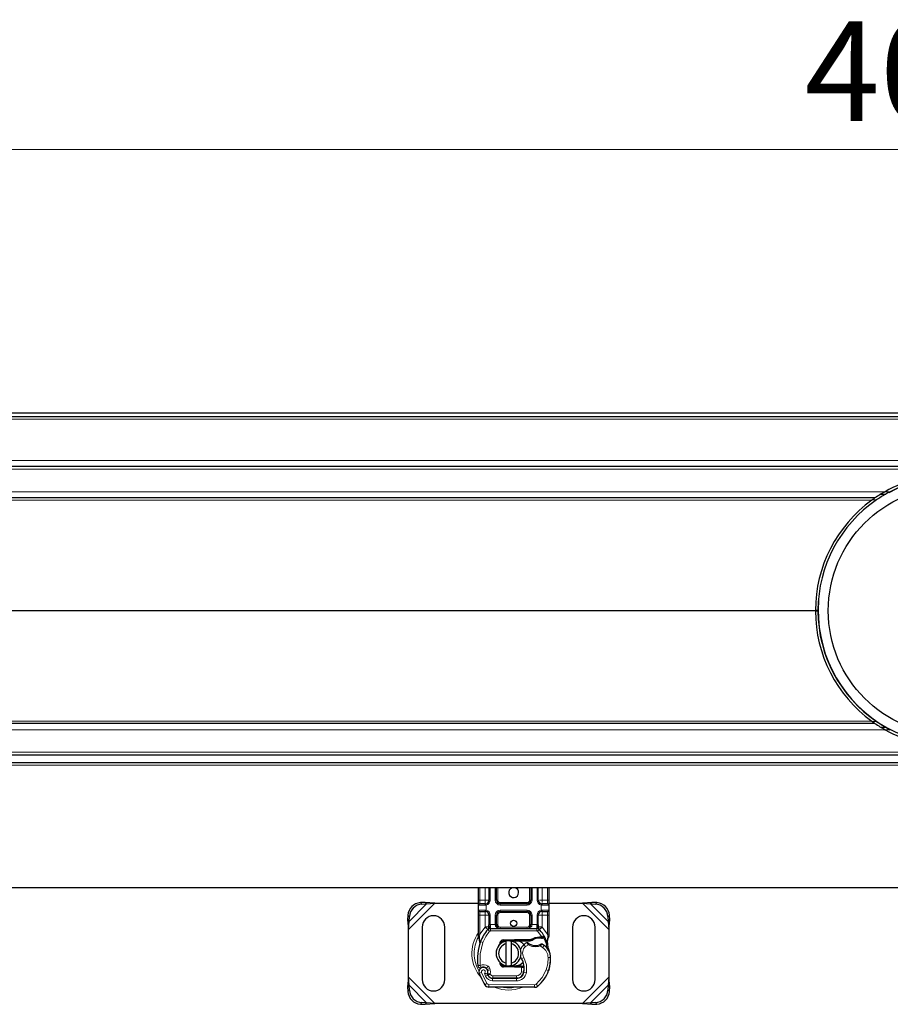
# Model space of a CAD drawing. Units: millimetres. Extents: x 0 to 420, y 0 to 297.
# Drawn here: x 247 to 270, y 157 to 183 of the extents above; entities that cross this region are included whole.
import ezdxf

# ---------------------------------------------------------------- set-up
doc = ezdxf.new("R2010")
doc.units = ezdxf.units.MM
doc.styles.add('SLDTEXTSTYLE0', font='TXT', dxfattribs={"width": 0.605})
doc.dimstyles.new('SLDDIMSTYLE0', dxfattribs={"dimtxt": 2.568319, "dimasz": 2.5, "dimexe": 0, "dimexo": 0.0625, "dimgap": 0.64208, "dimtad": 1, "dimlfac": 15, "dimrnd": 1e-09, "dimzin": 12, "dimdsep": 46, "dimtxsty": 'SLDTEXTSTYLE0', "dimsah": 1, "dimcen": 0.09, "dimadec": 0, "dimazin": 3, "dimtfac": 1, "dimtdec": 3, "dimtofl": 0, "dimtmove": 0, "dimatfit": 3, "dimfxl": 0, "dimfrac": 2, "dimtolj": 1, "dimtzin": 12, "dimarcsym": 0})

# ---------------------------------------------------------------- blocks, each defined once
blk = doc.blocks.new('_D')
at = {"color": 7, "linetype": 'Continuous', "lineweight": 0}
for p, q in [((138.8, 172.639), (138.8, 180.339)), ((405.467, 172.639), (405.467, 180.339)), ((138.8, 179.339), (405.467, 179.339))]:
    blk.add_line(p, q, dxfattribs=at)
at = {"color": 7, "linetype": 'Continuous', "lineweight": 18}
for points in [[(138.8, 179.339), (141.3, 178.964), (141.3, 179.714)], [(405.467, 179.339), (402.967, 179.714), (402.967, 178.964)]]:
    blk.add_solid(points, dxfattribs=at)
at = {"color": 7, "linetype": 'Continuous', "lineweight": 18, "insert": (268.214, 182.75), "char_height": 2.6458, "attachment_point": 1, "style": 'SLDTEXTSTYLE0'}
blk.add_mtext('4000', dxfattribs=at)

msp = doc.modelspace()

# ---------------------------------------------------------------- linework, layer by layer
at = {"color": 7, "linetype": 'Continuous', "lineweight": 25}
for p, q in [((138.80045, 172.33894), (272.13378, 172.33894)), ((138.80045, 172.23894), (272.13378, 172.23894)), ((272.13378, 170.90561), (140.13378, 170.90561)), ((270.08412, 170.07227), (140.13378, 170.07227)), ((270.24, 170.17227), (270.36995, 170.17227)), ((268.50045, 167.07808), (268.50045, 167.06646)), ((268.56714, 167.0868), (268.56714, 167.05775)), ((270.08412, 164.07227), (140.13378, 164.07227)), ((270.23877, 163.97227), (270.36995, 163.97227)), ((140.12128, 163.23894), (272.13378, 163.23894)), ((138.80045, 163.03227), (272.13378, 163.03227)), ((272.13378, 159.69894), (138.80045, 159.69894)), ((259.53378, 159.37227), (259.53378, 159.69894)), ((259.81053, 159.69894), (259.81053, 159.37227)), ((260.01053, 159.37227), (260.01053, 159.69894)), ((260.9237, 159.69894), (260.9237, 159.37227)), ((261.1237, 159.37227), (261.1237, 159.69894)), ((261.40045, 159.69894), (261.40045, 159.37227)), ((258.11136, 159.31136), (257.98427, 159.30511)), ((258.15121, 159.27152), (258.11136, 159.31136)), ((258.36786, 159.28894), (258.11136, 159.31136)), ((258.15121, 159.27152), (258.36786, 159.28894)), ((258.36786, 159.28894), (259.53378, 159.28894)), ((259.53378, 159.23894), (259.53378, 159.37227)), ((261.17188, 159.28894), (261.1934, 159.28894)), ((261.40045, 159.37227), (261.40045, 159.23894)), ((261.40045, 159.28894), (262.29971, 159.28894)), ((262.5562, 159.31136), (262.29971, 159.28894)), ((262.29971, 159.28894), (262.51636, 159.27152)), ((262.5562, 159.31136), (262.51636, 159.27152)), ((262.68329, 159.30511), (262.5562, 159.31136)), ((258.02412, 159.26527), (258.15121, 159.27152)), ((259.53378, 159.10561), (259.53378, 159.23894)), ((259.53378, 158.97227), (259.53378, 159.10561)), ((259.71053, 159.27227), (259.56711, 159.27227)), ((259.56711, 159.07227), (259.71053, 159.07227)), ((259.71053, 159.27227), (259.72797, 159.27381)), ((259.71053, 159.07227), (259.72797, 159.07074)), ((259.71053, 159.07227), (259.73788, 159.06683)), ((260.8237, 159.27227), (260.11053, 159.27227)), ((260.11053, 159.07227), (260.8237, 159.07227)), ((261.2237, 159.27227), (261.20626, 159.27381)), ((261.2237, 159.07227), (261.20626, 159.07074)), ((261.36711, 159.27227), (261.2237, 159.27227)), ((261.2237, 159.07227), (261.36711, 159.07227)), ((261.40045, 159.23894), (261.40045, 159.10561)), ((261.40045, 159.10561), (261.40045, 158.97227)), ((262.51636, 159.27152), (262.64344, 159.26527)), ((257.65094, 158.97178), (257.64469, 158.84469)), ((257.64469, 158.84469), (257.68454, 158.80485)), ((257.64469, 158.84469), (257.66711, 158.5882)), ((257.66711, 158.5882), (257.68454, 158.80485)), ((257.68454, 158.80485), (257.69079, 158.93194)), ((259.53378, 158.46333), (259.53378, 158.97227)), ((259.81053, 158.97227), (259.81053, 158.71873)), ((260.01053, 158.71894), (260.01053, 158.97227)), ((260.9237, 158.97227), (260.9237, 158.71894)), ((261.1237, 158.71873), (261.1237, 158.97227)), ((261.40045, 158.97227), (261.40045, 158.46333)), ((262.97678, 158.93194), (262.98302, 158.80485)), ((262.98302, 158.80485), (263.02287, 158.84469)), ((262.98302, 158.80485), (263.00045, 158.5882)), ((263.00045, 158.5882), (263.02287, 158.84469)), ((263.02287, 158.84469), (263.01662, 158.97178)), ((257.66711, 157.32301), (257.66711, 158.5882)), ((258.03378, 158.65561), (258.03378, 157.25561)), ((258.63378, 157.25561), (258.63378, 158.65561)), ((259.78178, 158.58911), (259.7834, 158.59074)), ((259.81053, 158.65928), (259.81053, 158.71873)), ((259.85303, 158.61894), (261.0812, 158.61894)), ((261.1237, 158.71873), (261.1237, 158.65928)), ((261.15083, 158.59074), (261.15245, 158.58911)), ((262.03378, 158.65561), (262.03378, 157.25561)), ((262.63378, 157.25561), (262.63378, 158.65561)), ((263.00045, 158.5882), (263.00045, 157.32301)), ((259.53378, 158.39896), (259.53378, 158.46333)), ((259.53378, 158.39896), (259.5352, 158.37819)), ((259.5352, 158.37819), (259.53907, 158.35858)), ((259.53537, 158.37925), (259.53869, 158.36022)), ((259.53907, 158.35858), (259.56052, 158.25641)), ((259.56741, 158.2737), (259.56538, 158.20351)), ((260.19405, 158.31364), (260.48565, 158.32531)), ((260.48698, 158.292), (260.19538, 158.28033)), ((260.26711, 158.21381), (260.26711, 158.28221)), ((260.40045, 158.28221), (260.40045, 158.21381)), ((260.48565, 158.32531), (260.50045, 158.32561)), ((260.50045, 158.32561), (260.92814, 158.32561)), ((260.50045, 158.29227), (260.90493, 158.29227)), ((260.90493, 158.29227), (260.92814, 158.32561)), ((260.90493, 158.29227), (260.96649, 158.31)), ((260.96649, 158.31), (260.92814, 158.32561)), ((261.15439, 158.39633), (261.21337, 158.39631)), ((261.21241, 158.36299), (261.23248, 158.36221)), ((261.21337, 158.39631), (261.2341, 158.39542)), ((261.29571, 158.38519), (261.27739, 158.359)), ((261.36035, 158.28833), (261.36766, 158.20084)), ((261.36751, 158.27038), (261.3959, 158.37634)), ((261.36762, 158.2183), (261.36751, 158.27038)), ((261.40045, 158.41085), (261.3959, 158.37634)), ((261.40045, 158.46333), (261.40045, 158.41085)), ((259.56633, 158.20323), (259.56538, 158.20351)), ((260.07611, 158.16293), (260.09885, 158.20108)), ((260.26711, 157.69741), (260.26711, 158.21381)), ((260.40045, 158.21381), (260.40045, 157.69741)), ((261.36638, 158.20573), (261.36757, 158.20116)), ((259.7765, 157.49948), (259.76621, 157.52984)), ((260.13726, 157.67012), (260.14528, 157.65676)), ((260.48565, 157.5859), (260.19405, 157.59758)), ((260.19538, 157.63088), (260.48698, 157.61921)), ((260.26711, 157.62901), (260.26711, 157.69741)), ((260.40045, 157.69741), (260.40045, 157.62901)), ((260.50045, 157.58561), (260.48565, 157.5859)), ((260.67145, 157.61894), (260.50045, 157.61894)), ((260.67145, 157.58561), (260.50045, 157.58561)), ((260.67379, 157.61894), (260.67145, 157.61894)), ((260.676, 157.58561), (260.67145, 157.58561)), ((260.67379, 157.61894), (260.70566, 157.61894)), ((260.74294, 157.58584), (260.70566, 157.61894)), ((260.70566, 157.61894), (260.74424, 157.61894)), ((261.40848, 157.5288), (261.39429, 157.49062)), ((257.66711, 157.32301), (257.64469, 157.06652)), ((257.68454, 157.10637), (257.66711, 157.32301)), ((259.78984, 157.37076), (259.7762, 157.40098)), ((259.90795, 157.29142), (260.5437, 157.28817)), ((260.54711, 157.29227), (259.91137, 157.29227)), ((260.58503, 157.29227), (260.54711, 157.29227)), ((263.00045, 157.32301), (262.98302, 157.10637)), ((263.02287, 157.06652), (263.00045, 157.32301)), ((257.68454, 157.10637), (257.64469, 157.06652)), ((257.64469, 157.06652), (257.65094, 156.93943)), ((257.69079, 156.97928), (257.68454, 157.10637)), ((261.02492, 157.05238), (259.80992, 157.05859)), ((262.98302, 157.10637), (262.97678, 156.97928)), ((263.02287, 157.06652), (262.98302, 157.10637)), ((263.01662, 156.93943), (263.02287, 157.06652)), ((257.98427, 156.6061), (258.11136, 156.59985)), ((258.15121, 156.6397), (258.02412, 156.64594)), ((258.11136, 156.59985), (258.15121, 156.6397)), ((258.11136, 156.59985), (258.36786, 156.62227)), ((258.36786, 156.62227), (258.15121, 156.6397)), ((262.29971, 156.62227), (258.36786, 156.62227)), ((262.51636, 156.6397), (262.29971, 156.62227)), ((262.29971, 156.62227), (262.5562, 156.59985)), ((262.64344, 156.64594), (262.51636, 156.6397)), ((262.51636, 156.6397), (262.5562, 156.59985)), ((262.5562, 156.59985), (262.68329, 156.6061))]:
    msp.add_line(p, q, dxfattribs=at)
at = {"color": 8, "linetype": 'Continuous', "lineweight": 18}
for p, q in [((138.80045, 172.17227), (272.13378, 172.17227)), ((272.13378, 171.07227), (138.80045, 171.07227)), ((272.13378, 170.83894), (140.13378, 170.83894)), ((270.3524, 170.23894), (140.13378, 170.23894)), ((270.00989, 170.02013), (270.12599, 170.02013)), ((270.3524, 170.23894), (270.49264, 170.23894)), ((269.99777, 170.01142), (140.13378, 170.01142)), ((268.50045, 167.07808), (140.13378, 167.07808)), ((268.50045, 167.06646), (140.13378, 167.06646)), ((268.50048, 167.0868), (268.56714, 167.0868)), ((268.50048, 167.05775), (268.56714, 167.05775)), ((269.99777, 164.13313), (140.13378, 164.13313)), ((270.00982, 164.12441), (270.12599, 164.12441)), ((270.3524, 163.90561), (140.13378, 163.90561)), ((270.3524, 163.90561), (270.49264, 163.90561)), ((272.13378, 163.30561), (140.13378, 163.30561)), ((138.80045, 162.96561), (272.13378, 162.96561)), ((259.56711, 159.37227), (259.56711, 159.69894)), ((259.71053, 159.37227), (259.71053, 159.69894)), ((259.84387, 159.69894), (259.84387, 159.37227)), ((259.9772, 159.37227), (259.9772, 159.69894)), ((260.04387, 159.69894), (260.04387, 159.37227)), ((260.89036, 159.37227), (260.89036, 159.69894)), ((260.95703, 159.69894), (260.95703, 159.37227)), ((261.09036, 159.37227), (261.09036, 159.69894)), ((261.2237, 159.69894), (261.2237, 159.37227)), ((261.36711, 159.69894), (261.36711, 159.37227)), ((257.66711, 158.5882), (258.36786, 159.28894)), ((257.98427, 159.30511), (258.02412, 159.26527)), ((259.53378, 159.37227), (259.56711, 159.37227)), ((259.56711, 159.27227), (259.56711, 159.37227)), ((259.56711, 159.37227), (259.71053, 159.37227)), ((259.71053, 159.37227), (259.71053, 159.27227)), ((259.71053, 159.37227), (259.81053, 159.37227)), ((259.84387, 159.37227), (259.81053, 159.37227)), ((259.9772, 159.37227), (260.01053, 159.37227)), ((260.01053, 159.37227), (260.04387, 159.37227)), ((260.11053, 159.30561), (260.11053, 159.27227)), ((260.11053, 159.30561), (260.8237, 159.30561)), ((260.8237, 159.27227), (260.8237, 159.30561)), ((260.89036, 159.37227), (260.9237, 159.37227)), ((260.9237, 159.37227), (260.95703, 159.37227)), ((261.09036, 159.37227), (261.1237, 159.37227)), ((261.2237, 159.37227), (261.1586, 159.37227)), ((261.2237, 159.30722), (261.2237, 159.37227)), ((261.2237, 159.37227), (261.36711, 159.37227)), ((261.36711, 159.37227), (261.36711, 159.27227)), ((261.40045, 159.37227), (261.36711, 159.37227)), ((262.29971, 159.28894), (263.00045, 158.5882)), ((262.64344, 159.26527), (262.68329, 159.30511)), ((257.68454, 158.80485), (258.15121, 159.27152)), ((259.70588, 159.23894), (259.53378, 159.23894)), ((259.53378, 159.10561), (259.70588, 159.10561)), ((259.56711, 158.97227), (259.56711, 159.07227)), ((259.73378, 159.24098), (259.70588, 159.23894)), ((259.70588, 159.10561), (259.73378, 159.10356)), ((259.71053, 159.07227), (259.71053, 158.97227)), ((259.72797, 159.27381), (259.73378, 159.24098)), ((259.73378, 159.10356), (259.72797, 159.07074)), ((259.73378, 159.24098), (259.73378, 159.10356)), ((260.11053, 159.23894), (260.11053, 159.27227)), ((260.8237, 159.23894), (260.11053, 159.23894)), ((260.11053, 159.10561), (260.8237, 159.10561)), ((260.11053, 159.10561), (260.11053, 159.07227)), ((260.11053, 159.07227), (260.11053, 159.03894)), ((260.8237, 159.03894), (260.11053, 159.03894)), ((260.8237, 159.23894), (260.8237, 159.27227)), ((260.8237, 159.10561), (260.8237, 159.07227)), ((260.8237, 159.03894), (260.8237, 159.07227)), ((261.20045, 159.24098), (261.20626, 159.27381)), ((261.20045, 159.10356), (261.20045, 159.24098)), ((261.22835, 159.23894), (261.20045, 159.24098)), ((261.20045, 159.10356), (261.22835, 159.10561)), ((261.20626, 159.07074), (261.20045, 159.10356)), ((261.2237, 158.97227), (261.2237, 159.07227)), ((261.40045, 159.23894), (261.22835, 159.23894)), ((261.22835, 159.10561), (261.40045, 159.10561)), ((261.36711, 159.07227), (261.36711, 158.97227)), ((262.51636, 159.27152), (262.98302, 158.80485)), ((257.69079, 158.93194), (257.65094, 158.97178)), ((259.53378, 158.97227), (259.56711, 158.97227)), ((259.71053, 158.97227), (259.56711, 158.97227)), ((259.56711, 158.46333), (259.56711, 158.97227)), ((259.71053, 158.97227), (259.81053, 158.97227)), ((259.71053, 158.65928), (259.71053, 158.97227)), ((259.84387, 158.97227), (259.81053, 158.97227)), ((259.84387, 158.97227), (259.84387, 158.71873)), ((259.9772, 158.71894), (259.9772, 158.97227)), ((259.9772, 158.97227), (260.01053, 158.97227)), ((260.04387, 158.97227), (260.01053, 158.97227)), ((260.04387, 158.97227), (260.04387, 158.71894)), ((260.9237, 158.97227), (260.89036, 158.97227)), ((260.89036, 158.71894), (260.89036, 158.97227)), ((260.95703, 158.97227), (260.9237, 158.97227)), ((260.95703, 158.97227), (260.95703, 158.71894)), ((261.09036, 158.71873), (261.09036, 158.97227)), ((261.09036, 158.97227), (261.1237, 158.97227)), ((261.2237, 158.97227), (261.1237, 158.97227)), ((261.36711, 158.97227), (261.2237, 158.97227)), ((261.2237, 158.97227), (261.2237, 158.65928)), ((261.40045, 158.97227), (261.36711, 158.97227)), ((261.36711, 158.97227), (261.36711, 158.46333)), ((263.01662, 158.97178), (262.97678, 158.93194)), ((259.56711, 158.46333), (259.70565, 158.65414)), ((259.70565, 158.65414), (259.71053, 158.65928)), ((259.70565, 158.65414), (259.77934, 158.58654)), ((259.78178, 158.58911), (259.71053, 158.65928)), ((259.81053, 158.65928), (259.71053, 158.65928)), ((259.82847, 158.54147), (259.77934, 158.58654)), ((259.81053, 158.71873), (259.84387, 158.71873)), ((259.84387, 158.71873), (259.85303, 158.71894)), ((259.85303, 158.61894), (259.85303, 158.71894)), ((259.85303, 158.71894), (259.9772, 158.71894)), ((259.85303, 158.61894), (259.85303, 158.55227)), ((259.85303, 158.55227), (261.0812, 158.55227)), ((259.9772, 158.71894), (260.01053, 158.71894)), ((260.01053, 158.71894), (260.04387, 158.71894)), ((260.11053, 158.65227), (260.11053, 158.61894)), ((260.11053, 158.65227), (260.8237, 158.65227)), ((260.8237, 158.61894), (260.8237, 158.65227)), ((260.89036, 158.71894), (260.9237, 158.71894)), ((260.9237, 158.71894), (260.95703, 158.71894)), ((260.95703, 158.71894), (261.0812, 158.71894)), ((261.0812, 158.71894), (261.0812, 158.61894)), ((261.0812, 158.71894), (261.09036, 158.71873)), ((261.0812, 158.55227), (261.0812, 158.61894)), ((261.09036, 158.71873), (261.1237, 158.71873)), ((261.15489, 158.58654), (261.10576, 158.54147)), ((261.21337, 158.39631), (261.10576, 158.54147)), ((261.2237, 158.65928), (261.1237, 158.65928)), ((261.2237, 158.65928), (261.15245, 158.58911)), ((261.15489, 158.58654), (261.22858, 158.65414)), ((261.2237, 158.65928), (261.22858, 158.65414)), ((261.22858, 158.65414), (261.36711, 158.46333)), ((259.53813, 158.41173), (259.5307, 158.39852)), ((259.53378, 158.46333), (259.56711, 158.46333)), ((259.56037, 158.40228), (259.55958, 158.38682)), ((259.56034, 158.3721), (259.55958, 158.38682)), ((259.56034, 158.3721), (259.56741, 158.2737)), ((259.56037, 158.40228), (259.56711, 158.46333)), ((259.58716, 158.26671), (259.56741, 158.2737)), ((259.65001, 158.24449), (259.58716, 158.26671)), ((260.19405, 158.31364), (260.19538, 158.28033)), ((260.48698, 158.292), (260.48565, 158.32531)), ((260.50045, 158.32561), (260.50045, 158.29227)), ((261.15533, 158.36301), (261.15439, 158.39633)), ((261.21337, 158.39631), (261.21241, 158.36299)), ((261.2341, 158.39542), (261.23248, 158.36221)), ((261.36035, 158.28833), (261.37255, 158.3892)), ((261.36711, 158.46333), (261.37264, 158.41364)), ((261.36711, 158.46333), (261.40045, 158.46333)), ((261.37264, 158.41364), (261.37255, 158.3892)), ((260.7846, 158.13835), (260.74097, 158.18876)), ((260.86044, 158.18446), (260.7846, 158.13835)), ((260.87751, 158.21309), (260.86044, 158.18446)), ((261.16853, 158.1518), (261.15785, 158.18337)), ((261.23874, 158.11131), (261.16853, 158.1518)), ((261.27634, 158.16636), (261.23874, 158.11131)), ((260.73538, 157.845), (260.67768, 157.81159)), ((261.45063, 157.84524), (261.38398, 157.8437)), ((261.45057, 157.84728), (261.45119, 157.8473)), ((259.51087, 157.62885), (259.57719, 157.63563)), ((259.61389, 157.44937), (259.55103, 157.42716)), ((259.57719, 157.63563), (259.60647, 157.57573)), ((259.61389, 157.44937), (259.75388, 157.15689)), ((259.78626, 157.61264), (259.74467, 157.56054)), ((259.76621, 157.52984), (259.82935, 157.55125)), ((259.7765, 157.49948), (259.83964, 157.52089)), ((259.83964, 157.52089), (259.82935, 157.55125)), ((260.19538, 157.63088), (260.19405, 157.59758)), ((260.48565, 157.5859), (260.48698, 157.61921)), ((260.50045, 157.61894), (260.50045, 157.58561)), ((260.67145, 157.58561), (260.67145, 157.61894)), ((260.67208, 157.46491), (260.676, 157.58561)), ((260.67208, 157.46491), (260.73785, 157.45401)), ((260.676, 157.58561), (260.67379, 157.61894)), ((260.80757, 157.44325), (260.74186, 157.45448)), ((260.74942, 157.55227), (260.74479, 157.55227)), ((261.33409, 157.52051), (261.39718, 157.49895)), ((261.40848, 157.5288), (261.40699, 157.52925)), ((258.36786, 156.62227), (257.66711, 157.32301)), ((259.6875, 157.42359), (259.72094, 157.34498)), ((259.72094, 157.34498), (259.7815, 157.37287)), ((259.78984, 157.37076), (259.8506, 157.39818)), ((259.8506, 157.39818), (259.84415, 157.41248)), ((259.90761, 157.22476), (259.90795, 157.29142)), ((259.90761, 157.22476), (260.54336, 157.22151)), ((259.91137, 157.35894), (260.54711, 157.35894)), ((259.91137, 157.35894), (259.91137, 157.29227)), ((260.5437, 157.28817), (260.54336, 157.22151)), ((260.54711, 157.29227), (260.54711, 157.35894)), ((260.69736, 157.35894), (260.69317, 157.35894)), ((263.00045, 157.32301), (262.29971, 156.62227)), ((257.65094, 156.93943), (257.69079, 156.97928)), ((258.15121, 156.6397), (257.68454, 157.10637)), ((259.69716, 157.12185), (259.75388, 157.15689)), ((259.81026, 157.12525), (259.80992, 157.05859)), ((259.81026, 157.12525), (261.02526, 157.11904)), ((261.02492, 157.05238), (261.02526, 157.11904)), ((261.06824, 157.13446), (261.11087, 157.08321)), ((262.98302, 157.10637), (262.51636, 156.6397)), ((262.97678, 156.97928), (263.01662, 156.93943)), ((258.02412, 156.64594), (257.98427, 156.6061)), ((262.68329, 156.6061), (262.64344, 156.64594))]:
    msp.add_line(p, q, dxfattribs=at)
at = {"color": 8, "linetype": 'Continuous', "lineweight": 18, "flags": 128}
for points in [[(259.82847, 158.54147), (259.72425, 158.40199), (259.65001, 158.24449)], [(259.8429, 158.67409), (259.83659, 158.6737), (259.83062, 158.67275), (259.82029, 158.66945), (259.81318, 158.66477), (259.81122, 158.66209), (259.81053, 158.65928)], [(259.8429, 158.67409), (259.84343, 158.69489), (259.84387, 158.71873)], [(260.8237, 158.61894), (260.87278, 158.62596), (260.91798, 158.64823), (260.93546, 158.66442), (260.94767, 158.68213), (260.95469, 158.70031), (260.95703, 158.71894)], [(261.09133, 158.67409), (261.0908, 158.69489), (261.09036, 158.71873)], [(261.09133, 158.67409), (261.10378, 158.67282), (261.11427, 158.6696), (261.12122, 158.66485), (261.1237, 158.65928)], [(259.55958, 158.38682), (259.54819, 158.38447), (259.53974, 158.38188), (259.53602, 158.37991), (259.5352, 158.37819)], [(259.56034, 158.3721), (259.54947, 158.36807), (259.54186, 158.36391), (259.53898, 158.36096), (259.53907, 158.35858)], [(259.65001, 158.24449), (259.57985, 157.9441), (259.57719, 157.63563)], [(261.27137, 158.35955), (261.32815, 158.21755), (261.36007, 158.06798)], [(260.73538, 157.845), (260.80669, 157.65045), (260.80757, 157.44325)], [(261.33409, 157.52051), (261.3733, 157.6799), (261.38398, 157.8437)], [(259.78626, 157.61264), (259.81221, 157.58504), (259.82935, 157.55125)], [(259.83964, 157.52089), (259.84968, 157.46701), (259.84415, 157.41248)], [(261.33409, 157.52051), (261.22776, 157.30917), (261.06824, 157.13446)], [(259.95128, 157.05839), (259.97394, 157.04665), (260.1559, 156.99434), (260.33378, 156.97802), (260.51167, 156.99434), (260.69363, 157.04665), (260.7078, 157.054)]]:
    msp.add_lwpolyline(points, dxfattribs=at)
at = {"color": 7, "linetype": 'Continuous', "lineweight": 25, "flags": 128}
for points in [[(259.81053, 158.65928), (259.80865, 158.63996), (259.80307, 158.62136)], [(259.9772, 158.71894), (259.97954, 158.70032), (259.98656, 158.68213), (259.99877, 158.66442), (260.01625, 158.64823), (260.06145, 158.62596), (260.11053, 158.61894)], [(259.56052, 158.25641), (259.5656, 158.21619), (259.56563, 158.2122)], [(260.36757, 158.28722), (260.38393, 158.28515), (260.40045, 158.28221)], [(260.92814, 158.32561), (261.03637, 158.37662), (261.15439, 158.39633)], [(260.67768, 157.81159), (260.6557, 157.85846), (260.65403, 157.86313)], [(259.53698, 157.58245), (259.5272, 157.59152), (259.52038, 157.60124)], [(259.70456, 157.579), (259.68801, 157.58662), (259.60647, 157.57573)], [(260.40045, 157.62901), (260.38393, 157.62607), (260.36757, 157.62399)], [(260.71468, 157.70163), (260.62928, 157.64457), (260.50045, 157.61894)]]:
    msp.add_lwpolyline(points, dxfattribs=at)
at = {"color": 7, "linetype": 'Continuous', "lineweight": 25}
for centre, radius in [((272.13378, 167.07227), 3.29333), ((260.46711, 158.75561), 0.08333)]:
    msp.add_circle(centre, radius, dxfattribs=at)
for centre, radius, start, end in [((272.13378, 167.07227), 3.63333, 90, 119.359612), ((272.13378, 167.07227), 3.56, 60.378648, 118.114269), ((272.13378, 167.07227), 3.56667, 62.604368, 117.395632), ((272.13378, 167.07227), 3.56667, 124.258871, 179.766651), ((272.13378, 167.07227), 3.63333, 124.341686, 126.007637), ((272.13378, 167.07227), 3.63333, 119.359612, 124.341686), ((272.13378, 167.07227), 3.56667, 119.638958, 124.258871), ((272.13378, 167.07227), 3.56667, 117.395632, 119.638958), ((272.13378, 167.07227), 3.63333, 126.007637, 179.908373), ((272.13378, 167.07227), 3.56, 175.596093, 0.104737), ((272.13378, 167.07227), 3.63333, 180.091627, 233.992363), ((272.13378, 167.07227), 3.56667, 180.233349, 235.741129), ((272.13378, 167.07227), 3.63333, 233.992363, 235.658314), ((272.13378, 167.07227), 3.63333, 235.658314, 240.640388), ((272.13378, 167.07227), 3.56667, 235.741129, 240.361042), ((272.13378, 167.07227), 3.63333, 240.640388, 270), ((272.13378, 167.07227), 3.56667, 240.361042, 242.604368), ((260.46711, 159.57227), 0.13333, 108.194872, 0), ((260.46711, 159.57227), 0.13333, 0, 71.805128), ((258.00713, 158.94893), 0.35692, 93.671152, 176.328848), ((259.71053, 159.37227), 0.1, 280.041733, 360), ((260.11053, 159.37227), 0.1, 180, 270), ((260.8237, 159.37227), 0.1, 270, 360), ((261.2237, 159.37227), 0.1, 180, 259.958267), ((262.66043, 158.94893), 0.35692, 3.671152, 86.328848), ((258.04697, 158.90908), 0.35692, 93.671152, 176.328848), ((259.56711, 159.23894), 0.03333, 90, 180), ((259.56711, 159.10561), 0.03333, 180, 270), ((259.71053, 158.97227), 0.1, 0, 79.958267), ((260.11053, 158.97227), 0.1, 90, 180), ((260.8237, 158.97227), 0.1, 0, 90), ((261.2237, 158.97227), 0.1, 100.041733, 180), ((261.36711, 159.23894), 0.03333, 360, 90), ((261.36711, 159.10561), 0.03333, 270, 360), ((262.62059, 158.90908), 0.35692, 3.671152, 86.328848), ((258.33378, 158.65561), 0.3, 0, 180), ((262.33378, 158.65561), 0.3, 360, 180), ((260.46711, 157.95561), 0.93333, 137.468146, 160.528995), ((259.85303, 158.51894), 0.1, 90, 137.468146), ((259.72919, 158.6914), 0.11502, 297.209585, 351.341793), ((259.71053, 158.65928), 0.1, 315.437616, 0), ((260.11053, 158.71894), 0.1, 180, 270), ((260.11053, 158.71894), 0.1, 201.280819, 233.854605), ((260.8237, 158.71894), 0.1, 270, 0), ((261.0812, 158.51894), 0.1, 42.531854, 90), ((261.20504, 158.6914), 0.11502, 188.658573, 242.790049), ((261.2237, 158.65928), 0.1, 180, 224.562384), ((260.46711, 157.95561), 0.93333, 27.404614, 42.531854), ((260.96995, 157.77783), 1.46667, 160.528995, 185.82991), ((260.33378, 157.95561), 0.33333, 101.536959, 258.463041), ((260.19805, 158.21372), 0.1, 92.292443, 187.259771), ((260.19805, 158.21372), 0.06667, 92.292443, 173.953234), ((260.33378, 157.95561), 0.33333, 281.536959, 78.463041), ((260.50045, 157.95561), 0.33667, 90, 92.292443), ((260.52274, 158.01107), 0.28209, 39.119728, 94.532821), ((260.95911, 157.93672), 0.33333, 115.976067, 130.876551), ((260.82771, 158.20641), 0.03333, 53.091933, 115.976067), ((261.04991, 158.50227), 0.33667, 233.091933, 239.197194), ((261.16665, 157.95984), 0.40333, 91.608611, 119.753211), ((261.18349, 157.36007), 1.00333, 88.348676, 91.608611), ((261.18349, 157.36007), 1.00333, 84.630264, 87.201448), ((261.22326, 158.13946), 0.25619, 73.573739, 87.574395), ((260.46711, 157.95561), 0.93333, 15.233118, 27.404614), ((260.33378, 157.95561), 0.26667, 104.477512, 255.522488), ((260.33378, 157.95561), 0.26667, 284.477512, 75.522488), ((260.9373, 157.96193), 0.3, 130.876551, 161.972492), ((261.04991, 158.50227), 0.33667, 239.197194, 288.699754), ((261.04991, 158.50227), 0.33667, 288.699754, 295.517689), ((261.2093, 158.16836), 0.03333, 61.386957, 115.517689), ((260.93793, 157.6709), 0.6, 55.666265, 61.386957), ((261.05073, 157.83605), 0.4, 1.315727, 55.666265), ((260.46711, 157.95561), 0.93333, 7.172778, 15.233118), ((261.59158, 158.09712), 0.2, 187.172778, 205.790229), ((261.05134, 157.83607), 0.4, 1.608611, 25.790229), ((260.19805, 157.6975), 0.1, 164.700614, 267.707557), ((260.21615, 157.54432), 0.53333, 350.301544, 30.074294), ((260.45089, 157.82227), 1, 341.135988, 1.315727), ((260.45158, 157.81923), 1, 343.116259, 1.608611), ((259.57719, 157.63563), 0.06667, 185.82991, 296.051743), ((259.66104, 157.46602), 0.11667, 332.273526, 199.454179), ((259.66356, 157.45894), 0.13, 51.398791, 116.051743), ((259.70307, 157.50844), 0.06667, 18.730206, 51.398791), ((259.6571, 157.459), 0.12608, 340.068623, 18.730206), ((260.19805, 157.6975), 0.06667, 186.046766, 267.707557), ((260.50045, 157.95561), 0.33667, 267.707557, 270), ((260.54472, 157.48817), 0.2, 269.707116, 350.301544), ((260.54711, 157.48561), 0.19333, 270, 350.594428), ((260.65948, 171.88457), 14.29897, 270.066208, 270.334411), ((260.21826, 157.54008), 0.52667, 350.594428, 4.984532), ((260.51398, 157.80072), 0.93333, 309.75692, 341.135988), ((258.33378, 157.25561), 0.3, 180, 0), ((261.04711, 157.95561), 1.58667, 199.454179, 211.700174), ((259.77444, 157.73222), 0.32064, 254.266803, 268.189646), ((261.04711, 157.95561), 1.39333, 202.975359, 204.723179), ((259.79443, 157.4092), 0.02, 160.068623, 204.291063), ((259.90866, 157.43142), 0.14, 204.723179, 269.707116), ((259.91137, 157.42561), 0.13333, 204.291063, 270), ((262.33378, 157.25561), 0.3, 180, 0), ((258.00713, 156.96229), 0.35692, 183.671152, 266.328848), ((258.04697, 157.00213), 0.35692, 183.671152, 266.328848), ((259.8106, 157.19192), 0.13333, 211.700174, 269.707116), ((261.0256, 157.18571), 0.13333, 269.707116, 309.75692), ((262.62059, 157.00213), 0.35692, 273.671152, 356.328848), ((262.66043, 156.96229), 0.35692, 273.671152, 356.328848)]:
    msp.add_arc(centre, radius, start, end, dxfattribs=at)
at = {"color": 8, "linetype": 'Continuous', "lineweight": 18}
for centre, radius, start, end in [((259.71053, 159.37227), 0.13333, 280.041733, 0), ((260.11053, 159.37227), 0.13333, 180, 270), ((260.11053, 159.37227), 0.06667, 180, 270), ((260.8237, 159.37227), 0.13333, 270, 360), ((260.8237, 159.37227), 0.06667, 270, 360), ((261.2237, 159.37227), 0.13333, 180, 259.958267), ((259.76911, 159.24711), 0.06375, 156.754081, 187.363756), ((259.76911, 159.09744), 0.06375, 172.636244, 203.245919), ((259.71053, 158.97227), 0.13333, 360, 79.958267), ((260.11053, 158.97227), 0.13333, 90, 180), ((260.11053, 158.97227), 0.06667, 90, 180), ((260.8237, 158.97227), 0.13333, 0, 90), ((260.8237, 158.97227), 0.06667, 0, 90), ((261.2237, 158.97227), 0.13333, 100.041733, 180), ((261.16512, 159.24711), 0.06375, 352.636244, 23.245919), ((261.16512, 159.09744), 0.06375, 336.754081, 7.363756), ((260.31423, 157.95555), 0.9591, 144.462564, 222.712159), ((259.85303, 158.51894), 0.03333, 90, 137.468146), ((260.11053, 158.71894), 0.06667, 180, 270), ((260.8237, 158.71894), 0.06667, 270, 0), ((261.0812, 158.51894), 0.03333, 42.531854, 90), ((260.33378, 157.95561), 0.91712, 152.555437, 180), ((259.55408, 158.34454), 0.05808, 83.779532, 110.456891), ((259.57333, 158.26132), 0.01372, 115.568625, 200.975885), ((264.30408, 161.37092), 4.69171, 221.92064, 222.778577), ((261.34898, 158.27339), 0.01878, 350.777645, 52.73236), ((261.36826, 158.35378), 0.03568, 39.212218, 83.085263), ((261.37805, 158.32772), 0.08609, 74.923505, 93.608493), ((260.9373, 157.96193), 0.23333, 130.876551, 210.074294), ((261.04991, 158.50227), 0.37, 239.197194, 288.699754), ((260.33219, 159.24523), 1.37661, 307.411639, 310.447197), ((261.05073, 157.83605), 0.33333, 1.315727, 55.666265), ((260.33378, 157.95561), 0.91712, 180, 210.808146), ((259.66356, 157.45894), 0.19667, 51.398791, 116.051743), ((259.66104, 157.46602), 0.05, 301.947543, 199.454179), ((260.54472, 157.48817), 0.26667, 269.707116, 350.301544), ((260.54711, 157.48561), 0.12667, 270, 350.594428), ((259.90866, 157.43142), 0.20667, 204.723179, 269.707116), ((259.84765, 158.14566), 0.73318, 264.362544, 269.726316), ((259.56312, 158.86553), 1.47998, 278.278134, 280.946389), ((259.91137, 157.42561), 0.06667, 204.291063, 270), ((259.81048, 157.1917), 0.06645, 211.596596, 269.810694), ((260.33378, 157.95561), 0.91712, 258.517405, 280.896826), ((261.0256, 157.18571), 0.06667, 269.707116, 309.75692)]:
    msp.add_arc(centre, radius, start, end, dxfattribs=at)

# ---------------------------------------------------------------- dimensions: what is measured, and where the dimension line sits
at = {"color": 7, "linetype": 'Continuous', "lineweight": 18}
dim = msp.add_linear_dim(base=(405.46711, 179.33894), p1=(138.80045, 172.33894), p2=(405.46711, 172.33894), angle=0, dimstyle='SLDDIMSTYLE0', dxfattribs=at)
dim.commit()
dim.dimension.update_dxf_attribs({"geometry": '_D', "text_midpoint": (272.13378, 179.33894), "dimtype": 160})

doc.saveas('drawing.dxf')
